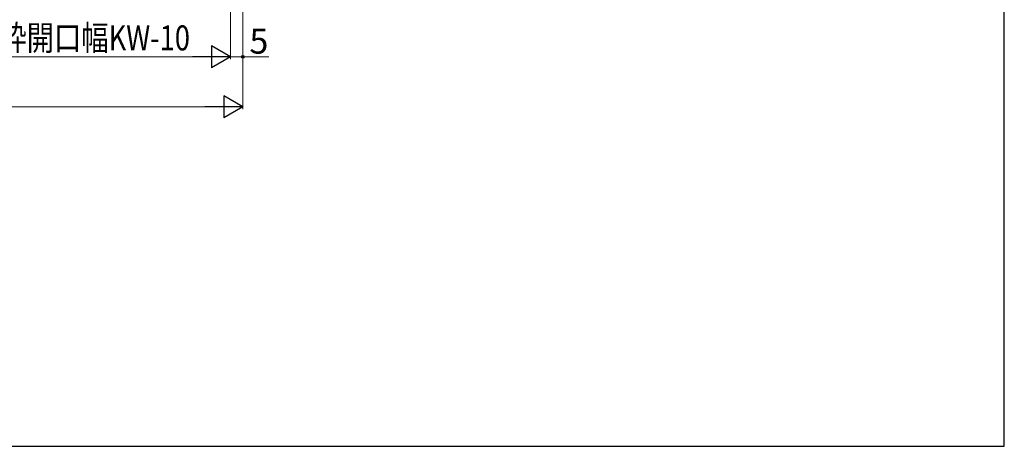
# Model space of a CAD drawing. Extents: x 87 to 962, y 105 to 1408.
# Drawn here: x 569 to 962, y 105 to 276 of the extents above; entities that cross this region are included whole.
import ezdxf

# ---------------------------------------------------------------- set-up
doc = ezdxf.new("R2010")
doc.units = 0
doc.layers.add('YKK_D', color=6, linetype='CONTINUOUS', lineweight=13)
doc.layers.add('YKK_ZWAK', color=7, linetype='CONTINUOUS', lineweight=30)
doc.styles.add('text-b', font='txt')

msp = doc.modelspace()

# ---------------------------------------------------------------- linework, layer by layer
at = {"layer": 'YKK_D'}
for p, q in [((652.95, 392.99), (652.95, 259.69)), ((652.95, 392.99), (652.95, 259.69)), ((657.95, 321.69), (657.95, 239.69)), ((657.95, 321.69), (657.95, 259.69)), ((351.7, 260.69), (644.2, 260.69)), ((652.95, 260.69), (657.95, 260.69)), ((657.95, 260.69), (668.37, 260.69)), ((346.7, 240.69), (649.2, 240.69))]:
    msp.add_line(p, q, dxfattribs=at)
at = {"layer": 'YKK_D', "lineweight": -2}
for p, q in [((652.95, 260.69), (645.37, 265.06)), ((645.37, 265.06), (645.37, 256.31)), ((652.95, 260.69), (637.79, 260.69)), ((652.95, 260.69), (645.37, 256.31)), ((657.95, 240.69), (650.37, 245.06)), ((650.37, 245.06), (650.37, 236.31)), ((657.95, 240.69), (642.79, 240.69)), ((657.95, 240.69), (650.37, 236.31))]:
    msp.add_line(p, q, dxfattribs=at)
at = {"layer": 'YKK_D', "linetype": 'ByBlock', "lineweight": -2}
msp.add_circle((657.95, 260.69), 0.531, dxfattribs=at)
at = {"layer": 'YKK_ZWAK'}
for p, q in [((962.5, 105), (962.5, 1380)), ((87.5, 105), (962.5, 105))]:
    msp.add_line(p, q, dxfattribs=at)

# ---------------------------------------------------------------- texts
at = {"layer": 'YKK_D', "style": 'text-b', "width": 0.8}
msp.add_text('新設窓W=ジョイント枠出来幅JW=既設窓枠開口幅KW-10', height=10, dxfattribs=at).set_placement((359.77, 263.24))
at = {"layer": 'YKK_D', "style": 'text-b'}
msp.add_text('5', height=10, dxfattribs=at).set_placement((660.58, 261.94))

doc.saveas('drawing.dxf')
